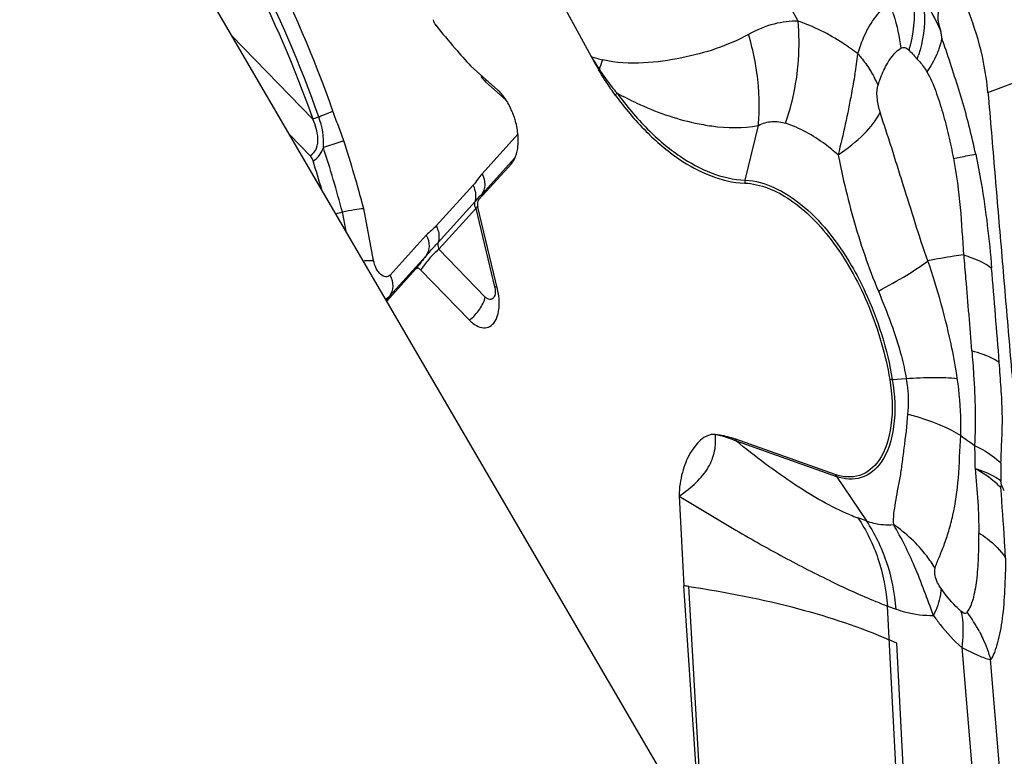
# Model space of a CAD drawing. Units: millimetres. Extents: x 0 to 841, y 0 to 594.
# Drawn here: x 154 to 159, y 255 to 259 of the extents above; entities that cross this region are included whole.
import ezdxf

# ---------------------------------------------------------------- set-up
doc = ezdxf.new("R2010")
doc.units = ezdxf.units.MM
doc.header["$LTSCALE"] = 46.255
doc.layers.add('607065213-000_CL', color=7, linetype='CONTINUOUS')
doc.layers.add('607150821-000_CL', color=7, linetype='CONTINUOUS')

msp = doc.modelspace()

# ---------------------------------------------------------------- linework, layer by layer
at = {"layer": '607065213-000_CL', "color": 9, "linetype": 'CONTINUOUS'}
for p, q in [((157.7394, 258.6275), (157.1302, 259.7569)), ((155.3269, 258.1407), (154.9248, 258.5554)), ((158.319, 258.4533), (158.3318, 258.4389)), ((158.6836, 258.2723), (159.0886, 258.4256)), ((156.1855, 258.3261), (156.288, 258.2349)), ((157.477, 257.8365), (157.5424, 258.1093)), ((156.3466, 258.066), (156.1682, 257.8693)), ((156.332, 257.9477), (156.1662, 257.7649)), ((156.1245, 257.8123), (155.9408, 257.6097)), ((156.1396, 257.7365), (156.1597, 257.7588)), ((156.1597, 257.7588), (156.1644, 257.7634)), ((156.1644, 257.7634), (156.1662, 257.7649)), ((156.166, 257.7638), (156.1662, 257.7649)), ((155.6289, 257.438), (155.5802, 257.6963)), ((156.134, 257.7303), (155.9502, 257.5278)), ((155.9542, 257.4936), (156.1379, 257.6962)), ((156.1379, 257.6962), (156.2309, 257.3072)), ((155.4921, 257.5832), (155.4741, 257.6791)), ((155.8913, 257.5641), (155.7108, 257.365)), ((155.8894, 257.4596), (155.7088, 257.2606)), ((156.1845, 257.2561), (155.9542, 257.4936)), ((156.2309, 257.3072), (156.2422, 257.3076)), ((155.7088, 257.2606), (155.693, 257.2389)), ((158.208, 256.8466), (158.2772, 256.8511)), ((157.4315, 256.5408), (157.9304, 256.3633)), ((157.9304, 256.3633), (158.08, 256.1429)), ((158.08, 256.1429), (158.0374, 256.158)), ((157.2691, 254.5378), (157.1966, 255.8171)), ((158.2377, 254.6896), (158.1846, 255.7195)), ((158.1846, 255.7195), (158.2273, 255.7043)), ((158.274, 254.6864), (158.2303, 255.5347)), ((158.5533, 255.5137), (158.8849, 251.6064)), ((159.0354, 251.4581), (158.6963, 255.4532))]:
    msp.add_line(p, q, dxfattribs=at)
at = {"layer": '607065213-000_CL', "color": 7, "linetype": 'CONTINUOUS'}
for p, q in [((156.3806, 259.0646), (156.7113, 258.4514)), ((156.2449, 258.2862), (156.1124, 258.4042)), ((155.2121, 258.063), (155.3135, 257.9585)), ((156.1525, 257.7409), (156.3141, 257.919)), ((156.2451, 257.2947), (156.1476, 257.7025)), ((156.1525, 257.7409), (156.1506, 257.7384)), ((155.6947, 257.2361), (155.8378, 257.3939)), ((155.8644, 257.3902), (156.1058, 257.1412)), ((157.924, 256.3737), (157.4251, 256.5512)), ((158.7477, 256.3085), (158.7506, 256.3227)), ((158.7506, 256.3227), (158.7481, 256.341)), ((157.1489, 256.2667), (157.1713, 255.8208)), ((157.2574, 254.5579), (157.1713, 255.8208)), ((158.2303, 255.5347), (158.1931, 255.5511))]:
    msp.add_line(p, q, dxfattribs=at)
at = {"layer": '607065213-000_CL', "color": 9, "linetype": 'CONTINUOUS'}
for centre, radius, start, end in [((157.5823, 258.2096), 0.9423, 23.3627, 34.5227), ((155.0331, 257.267), 3.6509, 19.7198, 20.4443), ((158.5267, 259.5815), 2.1384, 211.9017, 213.8955), ((157.0959, 259.661), 1.2692, 252.3603, 255.0457), ((155.041, 259.0379), 1.8297, 339.2251, 340.751), ((156.696, 258.6078), 1.3486, 349.5855, 353.8973), ((157.6462, 258.6757), 0.7254, 340.941, 342.6357), ((157.0335, 258.0542), 0.4376, 130.0879, 130.6973), ((159.6193, 261.4649), 4.6522, 221.9925, 222.4301), ((157.1009, 258.0233), 0.3593, 136.6481, 138.7944), ((156.42, 258.2048), 1.1265, 355.1357, 0.7224), ((149.5104, 256.0884), 6.1721, 14.93461, 18.03327), ((149.4312, 256.0635), 6.3621, 14.87109, 18.03337), ((156.0155, 257.7561), 0.1227, 13.278, 27.2328), ((157.7087, 257.7809), 0.2383, 166.5132, 169.9808), ((156.0173, 257.7565), 0.1208, 8.7712, 13.2949), ((156.0597, 257.7543), 0.078, 342.158, 348.5461), ((154.7129, 259.0285), 1.9248, 317.5872, 317.8342), ((156.8683, 257.2301), 0.8665, 146.8628, 147.455), ((156.6797, 257.3532), 0.6412, 146.2794, 146.8663), ((160.9342, 258.4493), 3.028, 198.9911, 202.604), ((156.2673, 257.129), 0.4802, 145.5509, 147.0476), ((158.165, 257.5136), 0.6684, 272.5846, 273.6871), ((159.271, 257.5127), 1.1897, 232.5985, 236.6777), ((157.5598, 256.6277), 0.155, 209.6045, 214.1334), ((160.7861, 256.3839), 2.0384, 178.7192, 181.2058), ((158.0587, 256.4502), 0.155, 209.6045, 214.1334), ((158.3341, 256.9899), 0.8832, 247.6328, 250.3694), ((159.2193, 258.4069), 2.8797, 247.6774, 248.9432), ((158.0008, 255.2548), 0.7238, 27.8275, 36.8262)]:
    msp.add_arc(centre, radius, start, end, dxfattribs=at)
at = {"layer": '607065213-000_CL', "color": 7, "linetype": 'CONTINUOUS'}
for centre, radius, start, end in [((155.9994, 258.6526), 0.0767, 193.3883, 204.222), ((159.6988, 261.6626), 4.8456, 219.0962, 220.8643), ((159.5008, 261.4912), 4.5838, 220.8641, 222.3358), ((158.5266, 259.4303), 2.0624, 208.3342, 210.4223), ((155.9515, 258.0243), 0.3974, 19.0225, 22.5063), ((155.9449, 258.022), 0.4044, 15.5562, 19.0331), ((149.4983, 256.0846), 6.1157, 16.19528, 17.58839), ((156.2384, 257.9865), 0.1015, 324.0476, 324.9568), ((156.2248, 257.721), 0.0794, 189.5288, 193.4637), ((158.2633, 255.5437), 3.0506, 141.0933, 142.4864), ((158.2569, 255.548), 3.0429, 142.4766, 142.6541), ((156.1955, 249.013), 6.8774, 81.63048, 81.84382)]:
    msp.add_arc(centre, radius, start, end, dxfattribs=at)
at = {"layer": '607065213-000_CL', "color": 9, "linetype": 'CONTINUOUS'}
for points, knots in [([(155.427, 258.1802), (155.334, 258.4436), (155.119, 258.9455), (154.8355, 259.4129), (154.6795, 259.6268)], [0, 0, 0, 0, 0.51341, 1, 1, 1, 1]), ([(155.3564, 258.1523), (155.2656, 258.4093), (155.0559, 258.8988), (154.7794, 259.3547), (154.6272, 259.5634)], [0, 0, 0, 0, 0.51341, 1, 1, 1, 1]), ([(154.6054, 259.537), (154.756, 259.3305), (155.0296, 258.8794), (155.2371, 258.3949), (155.3269, 258.1407)], [0, 0, 0, 0, 0.48659, 1, 1, 1, 1]), ([(158.3019, 258.8013), (158.3079, 258.7766), (158.3253, 258.6714), (158.3126, 258.5622), (158.2903, 258.4843)], [0, 0, 0, 0, 0.238738, 1, 1, 1, 1]), ([(158.3587, 258.7436), (158.3631, 258.7215), (158.3747, 258.6264), (158.3603, 258.529), (158.3385, 258.4592)], [0, 0, 0, 0, 0.235923, 1, 1, 1, 1]), ([(158.0369, 258.4644), (158.0446, 258.4915), (158.0767, 258.5847), (158.1344, 258.6743), (158.1931, 258.7145)], [0, 0, 0, 0, 0.283239, 1, 1, 1, 1]), ([(158.1931, 258.7145), (158.2006, 258.6967), (158.2274, 258.6251), (158.2441, 258.5496), (158.2498, 258.4929)], [0, 0, 0, 0, 0.253519, 1, 1, 1, 1]), ([(157.7394, 258.6275), (157.6996, 258.6283), (157.6133, 258.6176), (157.5335, 258.5839), (157.4933, 258.5619)], [0, 0, 0, 0, 0.465107, 1, 1, 1, 1]), ([(157.6777, 258.1197), (157.6916, 258.1608), (157.7383, 258.3256), (157.7516, 258.5003), (157.7394, 258.6275)], [0, 0, 0, 0, 0.253478, 1, 1, 1, 1]), ([(158.0369, 258.4644), (158.0128, 258.4829), (157.9207, 258.5489), (157.8183, 258.6017), (157.7394, 258.6275)], [0, 0, 0, 0, 0.268048, 1, 1, 1, 1]), ([(158.454, 258.5422), (158.4548, 258.5486), (158.4527, 258.5626), (158.4494, 258.5761), (158.4474, 258.5832)], [0, 0, 0, 0, 0.461831, 1, 1, 1, 1]), ([(157.4933, 258.5619), (157.3912, 258.5048), (157.2148, 258.449), (156.9685, 258.4136), (156.8344, 258.4197), (156.7684, 258.4347)], [0, 0, 0, 0, 0.469628, 0.727941, 1, 1, 1, 1]), ([(157.5464, 258.219), (157.5461, 258.2476), (157.5403, 258.3634), (157.5183, 258.4783), (157.4933, 258.5619)], [0, 0, 0, 0, 0.246913, 1, 1, 1, 1]), ([(158.454, 258.5422), (158.4533, 258.5379), (158.4496, 258.5202), (158.4445, 258.5028), (158.4399, 258.4898)], [0, 0, 0, 0, 0.242571, 1, 1, 1, 1]), ([(158.1801, 258.4114), (158.1848, 258.4198), (158.2034, 258.4504), (158.2278, 258.4786), (158.2498, 258.4929)], [0, 0, 0, 0, 0.269684, 1, 1, 1, 1]), ([(158.2498, 258.4929), (158.2555, 258.4968), (158.2723, 258.4993), (158.2846, 258.4896), (158.2903, 258.4843)], [0, 0, 0, 0, 0.471954, 1, 1, 1, 1]), ([(158.2903, 258.4843), (158.2927, 258.482), (158.3026, 258.472), (158.3119, 258.4614), (158.319, 258.4533)], [0, 0, 0, 0, 0.236456, 1, 1, 1, 1]), ([(158.4399, 258.4898), (158.4366, 258.4803), (158.4206, 258.44), (158.3989, 258.4021), (158.3802, 258.3748)], [0, 0, 0, 0, 0.234639, 1, 1, 1, 1]), ([(158.0369, 258.4644), (158.0425, 258.4582), (158.0639, 258.4334), (158.0832, 258.4069), (158.0962, 258.3863)], [0, 0, 0, 0, 0.256294, 1, 1, 1, 1]), ([(158.3318, 258.4389), (158.3361, 258.4344), (158.354, 258.4145), (158.3704, 258.3928), (158.3802, 258.3748)], [0, 0, 0, 0, 0.231525, 1, 1, 1, 1]), ([(156.8397, 258.2699), (156.832, 258.2792), (156.8011, 258.3177), (156.7723, 258.3579), (156.7517, 258.389)], [0, 0, 0, 0, 0.244109, 1, 1, 1, 1]), ([(158.0962, 258.3863), (158.1003, 258.3798), (158.1158, 258.3539), (158.1289, 258.3267), (158.1369, 258.3058)], [0, 0, 0, 0, 0.258017, 1, 1, 1, 1]), ([(158.1369, 258.3058), (158.1397, 258.3153), (158.1513, 258.3515), (158.1663, 258.3868), (158.1801, 258.4114)], [0, 0, 0, 0, 0.259786, 1, 1, 1, 1]), ([(158.0224, 258.364), (158.0164, 258.3319), (157.9925, 258.1976), (157.9645, 258.0639), (157.9384, 257.9633)], [0, 0, 0, 0, 0.23896, 1, 1, 1, 1]), ([(158.3802, 258.3748), (158.3896, 258.3609), (158.4051, 258.3292), (158.4311, 258.2613), (158.4597, 258.171), (158.4887, 258.0593), (158.5047, 257.9833), (158.5123, 257.9451)], [0, 0, 0, 0, 0.111443, 0.232685, 0.48366, 0.74082, 1, 1, 1, 1]), ([(158.1481, 258.1748), (158.1416, 258.1961), (158.1317, 258.239), (158.1303, 258.2849), (158.1369, 258.3058)], [0, 0, 0, 0, 0.504189, 1, 1, 1, 1]), ([(156.8397, 258.2699), (156.8859, 258.2068), (156.982, 258.0923), (157.1811, 257.9206), (157.362, 257.841), (157.477, 257.8365)], [0, 0, 0, 0, 0.296911, 0.563345, 1, 1, 1, 1]), ([(156.8397, 258.2699), (156.872, 258.2523), (156.9955, 258.1896), (157.1275, 258.1422), (157.2272, 258.1212)], [0, 0, 0, 0, 0.265361, 1, 1, 1, 1]), ([(155.3135, 257.9585), (155.3277, 257.9667), (155.3502, 257.995), (155.3544, 258.0457), (155.3451, 258.0945), (155.3336, 258.1256), (155.3269, 258.1407)], [0, 0, 0, 0, 0.249597, 0.500097, 0.750277, 1, 1, 1, 1]), ([(155.3269, 258.1407), (155.3288, 258.1415), (155.3385, 258.1456), (155.3484, 258.1494), (155.3564, 258.1523)], [0, 0, 0, 0, 0.193833, 1, 1, 1, 1]), ([(155.3564, 258.1523), (155.3632, 258.1548), (155.3869, 258.1636), (155.4106, 258.1728), (155.427, 258.1802)], [0, 0, 0, 0, 0.286839, 1, 1, 1, 1]), ([(155.4808, 258.033), (155.4727, 258.0578), (155.4539, 258.1066), (155.4357, 258.1556), (155.427, 258.1802)], [0, 0, 0, 0, 0.500112, 1, 1, 1, 1]), ([(157.9384, 257.9633), (157.9848, 257.9939), (158.0644, 258.0553), (158.1285, 258.1348), (158.1481, 258.1748)], [0, 0, 0, 0, 0.555531, 1, 1, 1, 1]), ([(158.385, 257.4364), (158.3613, 257.4985), (158.3221, 257.6247), (158.2725, 257.7815), (158.2335, 257.9054), (158.2055, 257.9969), (158.176, 258.0862), (158.1566, 258.1452), (158.1481, 258.1748)], [0, 0, 0, 0, 0.257084, 0.510959, 0.63612, 0.759774, 0.880952, 1, 1, 1, 1]), ([(157.2272, 258.1212), (157.2547, 258.1152), (157.3585, 258.0965), (157.4665, 258.0949), (157.5424, 258.1093)], [0, 0, 0, 0, 0.267195, 1, 1, 1, 1]), ([(157.5424, 258.1093), (157.5635, 258.1201), (157.6093, 258.1338), (157.6563, 258.1267), (157.6777, 258.1197)], [0, 0, 0, 0, 0.512165, 1, 1, 1, 1]), ([(157.9384, 257.9633), (157.9175, 257.9816), (157.8386, 258.0454), (157.748, 258.0967), (157.6777, 258.1197)], [0, 0, 0, 0, 0.27216, 1, 1, 1, 1]), ([(155.328, 257.9327), (155.3402, 257.9401), (155.3619, 257.9597), (155.3749, 257.9856), (155.3794, 257.9991)], [0, 0, 0, 0, 0.499699, 1, 1, 1, 1]), ([(155.4808, 258.033), (155.4745, 258.0308), (155.4408, 258.0192), (155.4069, 258.008), (155.3794, 257.9991)], [0, 0, 0, 0, 0.187371, 1, 1, 1, 1]), ([(157.9384, 257.9633), (157.947, 257.9202), (157.983, 257.7517), (158.0292, 257.5853), (158.071, 257.4639)], [0, 0, 0, 0, 0.255157, 1, 1, 1, 1]), ([(158.5123, 257.9451), (158.5234, 257.9473), (158.5601, 257.9545), (158.5969, 257.9617), (158.6227, 257.9665)], [0, 0, 0, 0, 0.30022, 1, 1, 1, 1]), ([(158.5123, 257.9451), (158.5269, 257.8643), (158.5489, 257.7046), (158.5567, 257.5438), (158.5622, 257.4652)], [0, 0, 0, 0, 0.510252, 1, 1, 1, 1]), ([(158.6227, 257.9665), (158.6327, 257.9188), (158.6685, 257.7315), (158.6901, 257.5417), (158.7018, 257.4002)], [0, 0, 0, 0, 0.255385, 1, 1, 1, 1]), ([(156.1682, 257.8693), (156.1769, 257.8523), (156.1873, 257.8159), (156.1763, 257.7787), (156.1662, 257.7649)], [0, 0, 0, 0, 0.527761, 1, 1, 1, 1]), ([(157.477, 257.8365), (157.5767, 257.8326), (157.7331, 257.7496), (157.8942, 257.583), (157.9702, 257.4721), (158.0056, 257.4114)], [0, 0, 0, 0, 0.428211, 0.698321, 1, 1, 1, 1]), ([(156.1635, 257.7584), (156.1638, 257.759), (156.1648, 257.7607), (156.1657, 257.7625), (156.166, 257.7638)], [0, 0, 0, 0, 0.320553, 1, 1, 1, 1]), ([(156.1379, 257.6962), (156.1365, 257.6989), (156.1322, 257.7096), (156.1313, 257.7222), (156.134, 257.7303)], [0, 0, 0, 0, 0.261929, 1, 1, 1, 1]), ([(155.9408, 257.6097), (155.9442, 257.603), (155.9546, 257.5772), (155.9565, 257.5471), (155.9502, 257.5278)], [0, 0, 0, 0, 0.269861, 1, 1, 1, 1]), ([(155.8913, 257.5641), (155.9001, 257.5471), (155.9104, 257.5107), (155.8994, 257.4735), (155.8894, 257.4596)], [0, 0, 0, 0, 0.527761, 1, 1, 1, 1]), ([(155.8894, 257.4596), (155.8949, 257.4663), (155.9149, 257.4893), (155.9357, 257.5116), (155.9502, 257.5278)], [0, 0, 0, 0, 0.285083, 1, 1, 1, 1]), ([(155.9502, 257.5278), (155.9494, 257.5251), (155.9473, 257.5136), (155.9501, 257.5015), (155.9542, 257.4936)], [0, 0, 0, 0, 0.237374, 1, 1, 1, 1]), ([(155.924, 257.4664), (155.9195, 257.4617), (155.9005, 257.441), (155.8835, 257.4185), (155.8713, 257.4007)], [0, 0, 0, 0, 0.231473, 1, 1, 1, 1]), ([(155.9542, 257.4936), (155.9519, 257.4919), (155.9412, 257.4835), (155.9314, 257.4741), (155.924, 257.4664)], [0, 0, 0, 0, 0.21252, 1, 1, 1, 1]), ([(158.5622, 257.4652), (158.5463, 257.4633), (158.4869, 257.4552), (158.428, 257.4445), (158.385, 257.4364)], [0, 0, 0, 0, 0.268918, 1, 1, 1, 1]), ([(158.5622, 257.4652), (158.5763, 257.461), (158.625, 257.4447), (158.6724, 257.4223), (158.7018, 257.4002)], [0, 0, 0, 0, 0.28506, 1, 1, 1, 1]), ([(158.5629, 257.465), (158.5661, 257.4255), (158.5792, 257.2666), (158.5929, 257.1077), (158.6026, 256.9883)], [0, 0, 0, 0, 0.249048, 1, 1, 1, 1]), ([(155.578, 257.4362), (155.5829, 257.4367), (155.5998, 257.4382), (155.6169, 257.4389), (155.6289, 257.4379)], [0, 0, 0, 0, 0.290064, 1, 1, 1, 1]), ([(155.7108, 257.365), (155.7081, 257.3621), (155.7016, 257.3572), (155.684, 257.3548), (155.6603, 257.3693), (155.6402, 257.3989), (155.6314, 257.4243), (155.6289, 257.438)], [0, 0, 0, 0, 0.091088, 0.179977, 0.393741, 0.679517, 1, 1, 1, 1]), ([(158.0056, 257.4114), (158.0304, 257.3689), (158.1227, 257.1907), (158.183, 256.996), (158.208, 256.8466)], [0, 0, 0, 0, 0.245078, 1, 1, 1, 1]), ([(158.1388, 257.2855), (158.1868, 257.3106), (158.271, 257.3574), (158.3518, 257.4104), (158.385, 257.4364)], [0, 0, 0, 0, 0.562227, 1, 1, 1, 1]), ([(158.5313, 256.8513), (158.524, 256.9018), (158.4888, 257.1), (158.4327, 257.294), (158.385, 257.4364)], [0, 0, 0, 0, 0.253693, 1, 1, 1, 1]), ([(155.7108, 257.365), (155.7195, 257.348), (155.7299, 257.3117), (155.7189, 257.2744), (155.7088, 257.2606)], [0, 0, 0, 0, 0.527727, 1, 1, 1, 1]), ([(156.2309, 257.3072), (156.2318, 257.3034), (156.2344, 257.2893), (156.2343, 257.2743), (156.2313, 257.2643)], [0, 0, 0, 0, 0.272704, 1, 1, 1, 1]), ([(156.1059, 257.1411), (156.1252, 257.1567), (156.1578, 257.1914), (156.1795, 257.2345), (156.1845, 257.256)], [0, 0, 0, 0, 0.529157, 1, 1, 1, 1]), ([(156.2313, 257.2643), (156.2291, 257.2567), (156.2205, 257.2409), (156.2024, 257.2435), (156.1961, 257.247)], [0, 0, 0, 0, 0.522641, 1, 1, 1, 1]), ([(158.1388, 257.2855), (158.1828, 257.1799), (158.2376, 257.0371), (158.2708, 256.8883), (158.2772, 256.8511)], [0, 0, 0, 0, 0.751487, 1, 1, 1, 1]), ([(158.7398, 256.9307), (158.7311, 256.9366), (158.6884, 256.9619), (158.6409, 256.978), (158.6033, 256.9882)], [0, 0, 0, 0, 0.212404, 1, 1, 1, 1]), ([(158.6033, 256.9882), (158.6069, 256.9486), (158.6191, 256.7924), (158.6229, 256.6353), (158.6174, 256.5186)], [0, 0, 0, 0, 0.253851, 1, 1, 1, 1]), ([(158.7482, 256.4295), (158.7487, 256.4708), (158.7542, 256.5535), (158.7566, 256.6784), (158.7492, 256.8042), (158.7431, 256.8884), (158.7398, 256.9307)], [0, 0, 0, 0, 0.247265, 0.495044, 0.746378, 1, 1, 1, 1]), ([(158.208, 256.8466), (158.221, 256.7692), (158.2286, 256.6271), (158.1878, 256.4854), (158.1519, 256.4342)], [0, 0, 0, 0, 0.556681, 1, 1, 1, 1]), ([(158.2772, 256.8511), (158.3233, 256.8543), (158.408, 256.8577), (158.4929, 256.8551), (158.5313, 256.8513)], [0, 0, 0, 0, 0.544758, 1, 1, 1, 1]), ([(158.2772, 256.8511), (158.2799, 256.836), (158.2881, 256.7775), (158.2888, 256.7179), (158.2843, 256.6744)], [0, 0, 0, 0, 0.259358, 1, 1, 1, 1]), ([(158.5484, 256.5677), (158.549, 256.5907), (158.5496, 256.6855), (158.5416, 256.7803), (158.5313, 256.8513)], [0, 0, 0, 0, 0.243002, 1, 1, 1, 1]), ([(158.2843, 256.6744), (158.2808, 256.6174), (158.269, 256.5351), (158.2564, 256.4292), (158.246, 256.3587), (158.2331, 256.2946), (158.2228, 256.2354), (158.2138, 256.1798), (158.2113, 256.1427), (158.2139, 256.1248)], [0, 0, 0, 0, 0.308946, 0.448693, 0.577112, 0.694294, 0.801987, 0.901775, 1, 1, 1, 1]), ([(158.2843, 256.6744), (158.3092, 256.668), (158.4005, 256.6417), (158.4893, 256.6042), (158.5484, 256.5677)], [0, 0, 0, 0, 0.270617, 1, 1, 1, 1]), ([(157.3275, 256.5733), (157.3359, 256.572), (157.3716, 256.5646), (157.4059, 256.5518), (157.4315, 256.5408)], [0, 0, 0, 0, 0.235154, 1, 1, 1, 1]), ([(158.4205, 255.9076), (158.4261, 255.9259), (158.4416, 255.9639), (158.4668, 256.0244), (158.4903, 256.0942), (158.5192, 256.2045), (158.5413, 256.3639), (158.5436, 256.497), (158.5484, 256.5677)], [0, 0, 0, 0, 0.084738, 0.181555, 0.290121, 0.410445, 0.686365, 1, 1, 1, 1]), ([(157.998, 256.1731), (157.9027, 256.2122), (157.7065, 256.327), (157.5266, 256.4633), (157.4315, 256.5408)], [0, 0, 0, 0, 0.456401, 1, 1, 1, 1]), ([(158.6174, 256.5186), (158.6174, 256.5087), (158.6177, 256.4698), (158.6186, 256.431), (158.6195, 256.4021)], [0, 0, 0, 0, 0.255352, 1, 1, 1, 1]), ([(158.6174, 256.5186), (158.6306, 256.5121), (158.6774, 256.4875), (158.7215, 256.4567), (158.7482, 256.4295)], [0, 0, 0, 0, 0.278219, 1, 1, 1, 1]), ([(158.1519, 256.4342), (158.1282, 256.4004), (158.0594, 256.3416), (157.9693, 256.3494), (157.9304, 256.3633)], [0, 0, 0, 0, 0.500611, 1, 1, 1, 1]), ([(158.7477, 256.3085), (158.7396, 256.317), (158.701, 256.3535), (158.6558, 256.3824), (158.6195, 256.4021)], [0, 0, 0, 0, 0.221864, 1, 1, 1, 1]), ([(158.6195, 256.4021), (158.6247, 256.3477), (158.6346, 256.2418), (158.6377, 256.1354), (158.6385, 256.0838)], [0, 0, 0, 0, 0.514437, 1, 1, 1, 1]), ([(158.7481, 256.341), (158.74, 256.3475), (158.7006, 256.3745), (158.6553, 256.3918), (158.6195, 256.4021)], [0, 0, 0, 0, 0.217673, 1, 1, 1, 1]), ([(158.7712, 255.9582), (158.7695, 255.987), (158.7625, 256.1038), (158.7546, 256.2205), (158.7477, 256.3085)], [0, 0, 0, 0, 0.246167, 1, 1, 1, 1]), ([(157.1489, 256.2667), (157.2366, 256.2124), (157.4082, 256.108), (157.6614, 255.9651), (157.8985, 255.8433), (158.052, 255.7724), (158.1255, 255.743)], [0, 0, 0, 0, 0.278949, 0.543178, 0.785962, 1, 1, 1, 1]), ([(158.0374, 256.158), (158.0796, 256.0958), (158.1477, 255.9536), (158.1779, 255.7995), (158.1846, 255.7195)], [0, 0, 0, 0, 0.483867, 1, 1, 1, 1]), ([(158.2273, 255.7043), (158.2205, 255.7843), (158.1903, 255.9384), (158.1222, 256.0806), (158.08, 256.1429)], [0, 0, 0, 0, 0.516134, 1, 1, 1, 1]), ([(158.08, 256.1429), (158.0912, 256.1388), (158.1345, 256.1256), (158.1808, 256.1213), (158.2139, 256.1248)], [0, 0, 0, 0, 0.264547, 1, 1, 1, 1]), ([(158.4205, 255.9076), (158.4078, 255.9287), (158.3513, 256.0118), (158.2763, 256.0819), (158.2139, 256.1248)], [0, 0, 0, 0, 0.245362, 1, 1, 1, 1]), ([(158.5803, 255.6887), (158.5943, 255.7076), (158.6147, 255.7607), (158.63, 255.8523), (158.6383, 255.9632), (158.639, 256.0423), (158.6385, 256.0838)], [0, 0, 0, 0, 0.175302, 0.411763, 0.691629, 1, 1, 1, 1]), ([(158.6385, 256.0838), (158.6526, 256.0749), (158.7027, 256.04), (158.7473, 255.9958), (158.7712, 255.9583)], [0, 0, 0, 0, 0.273078, 1, 1, 1, 1]), ([(158.7712, 255.9582), (158.7705, 255.9056), (158.7681, 255.805), (158.7589, 255.6834), (158.7452, 255.5962), (158.7323, 255.5401), (158.7177, 255.4926), (158.7051, 255.4638), (158.6963, 255.4532)], [0, 0, 0, 0, 0.306592, 0.585924, 0.709376, 0.820659, 0.920269, 1, 1, 1, 1]), ([(158.4504, 255.8069), (158.4441, 255.816), (158.4259, 255.846), (158.4151, 255.8838), (158.4205, 255.9076)], [0, 0, 0, 0, 0.311363, 1, 1, 1, 1]), ([(157.1966, 255.8171), (157.3801, 255.7898), (157.7188, 255.7234), (158.0477, 255.6153), (158.1931, 255.5511)], [0, 0, 0, 0, 0.538637, 1, 1, 1, 1]), ([(158.4504, 255.8069), (158.4501, 255.7966), (158.4449, 255.7504), (158.4284, 255.706), (158.4126, 255.6734)], [0, 0, 0, 0, 0.220722, 1, 1, 1, 1]), ([(158.5496, 255.6942), (158.5407, 255.7019), (158.5041, 255.7361), (158.4723, 255.7754), (158.4504, 255.8069)], [0, 0, 0, 0, 0.235024, 1, 1, 1, 1]), ([(158.2273, 255.7043), (158.2428, 255.6988), (158.3028, 255.6801), (158.3663, 255.6718), (158.4126, 255.6734)], [0, 0, 0, 0, 0.262834, 1, 1, 1, 1]), ([(158.5803, 255.6887), (158.5792, 255.6868), (158.576, 255.683), (158.5676, 255.6825), (158.5587, 255.6868), (158.5528, 255.6914), (158.5496, 255.6942)], [0, 0, 0, 0, 0.1847, 0.37775, 0.645312, 1, 1, 1, 1]), ([(158.5496, 255.6942), (158.5526, 255.6803), (158.5622, 255.6206), (158.56, 255.5594), (158.5533, 255.5137)], [0, 0, 0, 0, 0.235182, 1, 1, 1, 1]), ([(158.4126, 255.6734), (158.4234, 255.658), (158.4655, 255.6009), (158.5138, 255.548), (158.5533, 255.5137)], [0, 0, 0, 0, 0.264186, 1, 1, 1, 1]), ([(158.641, 255.5927), (158.6469, 255.5815), (158.669, 255.5366), (158.6864, 255.4893), (158.6963, 255.4532)], [0, 0, 0, 0, 0.252539, 1, 1, 1, 1]), ([(158.5533, 255.5137), (158.5807, 255.4996), (158.6273, 255.477), (158.6759, 255.4579), (158.6963, 255.4532)], [0, 0, 0, 0, 0.596367, 1, 1, 1, 1])]:
    msp.add_open_spline(points, degree=3, knots=knots, dxfattribs=at)
at = {"layer": '607065213-000_CL', "color": 7, "linetype": 'CONTINUOUS'}
for points, knots in [([(158.6836, 258.2723), (158.6791, 258.3228), (158.6497, 258.5257), (158.5767, 258.7226), (158.499, 258.8558)], [0, 0, 0, 0, 0.247487, 1, 1, 1, 1]), ([(158.4583, 258.7672), (158.4554, 258.7556), (158.4486, 258.7316), (158.4426, 258.7005), (158.4376, 258.6742), (158.4344, 258.6562), (158.4333, 258.6389), (158.4376, 258.6152), (158.4434, 258.5965), (158.4474, 258.5832)], [0, 0, 0, 0, 0.19069, 0.396717, 0.504579, 0.618573, 0.687157, 0.779541, 1, 1, 1, 1]), ([(158.6227, 257.9665), (158.6127, 258.0123), (158.5919, 258.1035), (158.5554, 258.2377), (158.5126, 258.3687), (158.4848, 258.4557), (158.4697, 258.4989)], [0, 0, 0, 0, 0.25405, 0.505773, 0.752699, 1, 1, 1, 1]), ([(156.8306, 258.2599), (156.8234, 258.2699), (156.7943, 258.3108), (156.7673, 258.3532), (156.7481, 258.3859)], [0, 0, 0, 0, 0.244924, 1, 1, 1, 1]), ([(156.273, 258.256), (156.2708, 258.2588), (156.2621, 258.2695), (156.2525, 258.2794), (156.2449, 258.2862)], [0, 0, 0, 0, 0.261074, 1, 1, 1, 1]), ([(156.3187, 258.1764), (156.3156, 258.1838), (156.303, 258.2117), (156.287, 258.2382), (156.273, 258.256)], [0, 0, 0, 0, 0.260363, 1, 1, 1, 1]), ([(156.8306, 258.2599), (156.8773, 258.1962), (156.9743, 258.0807), (157.1753, 257.9073), (157.358, 257.827), (157.4741, 257.8224)], [0, 0, 0, 0, 0.296911, 0.563343, 1, 1, 1, 1]), ([(158.6836, 258.2723), (158.6953, 258.1407), (158.7168, 257.8773), (158.7508, 257.4823), (158.784, 257.0873), (158.8069, 256.824), (158.8177, 256.6923)], [0, 0, 0, 0, 0.250009, 0.499997, 0.750004, 1, 1, 1, 1]), ([(156.3483, 258.0376), (156.3482, 258.0452), (156.3467, 258.0765), (156.3409, 258.1075), (156.3345, 258.1304)], [0, 0, 0, 0, 0.240918, 1, 1, 1, 1]), ([(156.3456, 257.995), (156.3461, 257.9984), (156.3479, 258.0125), (156.3485, 258.0268), (156.3483, 258.0376)], [0, 0, 0, 0, 0.240907, 1, 1, 1, 1]), ([(156.3214, 257.9283), (156.3245, 257.9326), (156.3366, 257.9532), (156.3429, 257.9768), (156.3456, 257.995)], [0, 0, 0, 0, 0.224627, 1, 1, 1, 1]), ([(155.328, 257.9327), (155.3273, 257.9352), (155.3238, 257.9445), (155.3186, 257.9532), (155.3135, 257.9585)], [0, 0, 0, 0, 0.266118, 1, 1, 1, 1]), ([(157.4741, 257.8224), (157.5537, 257.8193), (157.679, 257.7646), (157.8173, 257.6462), (157.962, 257.4752), (158.1056, 257.2084), (158.1744, 256.9699), (158.1952, 256.8459)], [0, 0, 0, 0, 0.186081, 0.299448, 0.425756, 0.706413, 1, 1, 1, 1]), ([(155.4741, 257.6791), (155.4938, 257.6837), (155.529, 257.6908), (155.5646, 257.6957), (155.5802, 257.6963)], [0, 0, 0, 0, 0.566135, 1, 1, 1, 1]), ([(156.1473, 257.7312), (156.1468, 257.7295), (156.1451, 257.7218), (156.1455, 257.7138), (156.1465, 257.7078)], [0, 0, 0, 0, 0.224668, 1, 1, 1, 1]), ([(155.8644, 257.3902), (155.8605, 257.3942), (155.8517, 257.4015), (155.8407, 257.3971), (155.8378, 257.3939)], [0, 0, 0, 0, 0.560334, 1, 1, 1, 1]), ([(156.2536, 257.2351), (156.2534, 257.24), (156.252, 257.26), (156.2486, 257.2799), (156.2451, 257.2947)], [0, 0, 0, 0, 0.243645, 1, 1, 1, 1]), ([(156.2321, 257.1338), (156.2362, 257.1401), (156.2517, 257.1715), (156.2548, 257.2077), (156.2536, 257.2351)], [0, 0, 0, 0, 0.215156, 1, 1, 1, 1]), ([(156.1058, 257.1412), (156.1161, 257.1306), (156.1371, 257.1131), (156.1739, 257.0998), (156.2095, 257.1072), (156.2258, 257.1242), (156.2321, 257.1338)], [0, 0, 0, 0, 0.300906, 0.548127, 0.765983, 1, 1, 1, 1]), ([(158.1952, 256.8459), (158.2078, 256.7702), (158.2152, 256.6314), (158.1754, 256.493), (158.1403, 256.443)], [0, 0, 0, 0, 0.556679, 1, 1, 1, 1]), ([(157.3275, 256.5733), (157.2749, 256.5764), (157.2149, 256.5093), (157.1797, 256.4329), (157.1628, 256.3825), (157.1513, 256.3269), (157.1478, 256.2873), (157.1489, 256.2667)], [0, 0, 0, 0, 0.418561, 0.547854, 0.68678, 0.836373, 1, 1, 1, 1]), ([(157.1489, 256.2667), (157.1789, 256.2866), (157.2331, 256.3286), (157.2958, 256.4043), (157.3294, 256.4882), (157.331, 256.546), (157.3275, 256.5733)], [0, 0, 0, 0, 0.288658, 0.546621, 0.779276, 1, 1, 1, 1]), ([(157.3275, 256.5733), (157.3355, 256.5728), (157.3688, 256.5691), (157.4011, 256.5597), (157.4251, 256.5512)], [0, 0, 0, 0, 0.240478, 1, 1, 1, 1]), ([(158.1403, 256.443), (158.1172, 256.4099), (158.05, 256.3525), (157.9619, 256.3602), (157.924, 256.3737)], [0, 0, 0, 0, 0.500611, 1, 1, 1, 1]), ([(158.7649, 256.2924), (158.762, 256.2971), (158.757, 256.3071), (158.7534, 256.3177), (158.7506, 256.3227)], [0, 0, 0, 0, 0.49533, 1, 1, 1, 1]), ([(158.4126, 255.6734), (158.382, 255.7547), (158.3272, 255.91), (158.2537, 256.058), (158.2139, 256.1248)], [0, 0, 0, 0, 0.527806, 1, 1, 1, 1])]:
    msp.add_open_spline(points, degree=3, knots=knots, dxfattribs=at)
for points in [[(155.9294, 258.6211), (155.9317, 258.616), (155.9346, 258.6112), (155.9382, 258.6068)], [(156.1872, 258.3377), (156.1869, 258.3338), (156.1863, 258.3299), (156.1855, 258.3261)], [(156.3141, 257.919), (156.3164, 257.9215), (156.3185, 257.9242), (156.3205, 257.927)], [(156.1506, 257.7385), (156.1491, 257.7362), (156.148, 257.7337), (156.1473, 257.7312)], [(155.4412, 257.6703), (155.4523, 257.673), (155.4631, 257.6765), (155.4741, 257.6791)]]:
    msp.add_open_spline(points, degree=3, dxfattribs=at)
at = {"layer": '607065213-000_CL', "color": 9, "linetype": 'CONTINUOUS'}
for points in [[(155.3794, 257.9991), (155.3845, 258.0505), (155.3737, 258.1036), (155.3564, 258.1523)], [(156.1682, 257.8693), (156.1521, 257.8515), (156.1406, 257.83), (156.1245, 257.8123)], [(156.1362, 257.7388), (156.1374, 257.7446), (156.1379, 257.7506), (156.138, 257.7565)], [(156.138, 257.7565), (156.1381, 257.7627), (156.1376, 257.7689), (156.1367, 257.775)], [(155.9408, 257.6097), (155.9254, 257.5934), (155.9071, 257.58), (155.8913, 257.5641)], [(158.7398, 256.9307), (158.728, 257.0872), (158.7147, 257.2437), (158.7018, 257.4002)], [(155.7088, 257.2606), (155.7033, 257.2545), (155.6965, 257.2492), (155.689, 257.2457)], [(156.1961, 257.247), (156.1918, 257.2493), (156.1879, 257.2525), (156.1845, 257.2561)]]:
    msp.add_open_spline(points, degree=3, dxfattribs=at)
at = {"layer": '607150821-000_CL', "color": 7, "linetype": 'CONTINUOUS'}
msp.add_line((157.3175, 254.4549), (151.833, 263.8543), dxfattribs=at)

doc.saveas('drawing.dxf')
